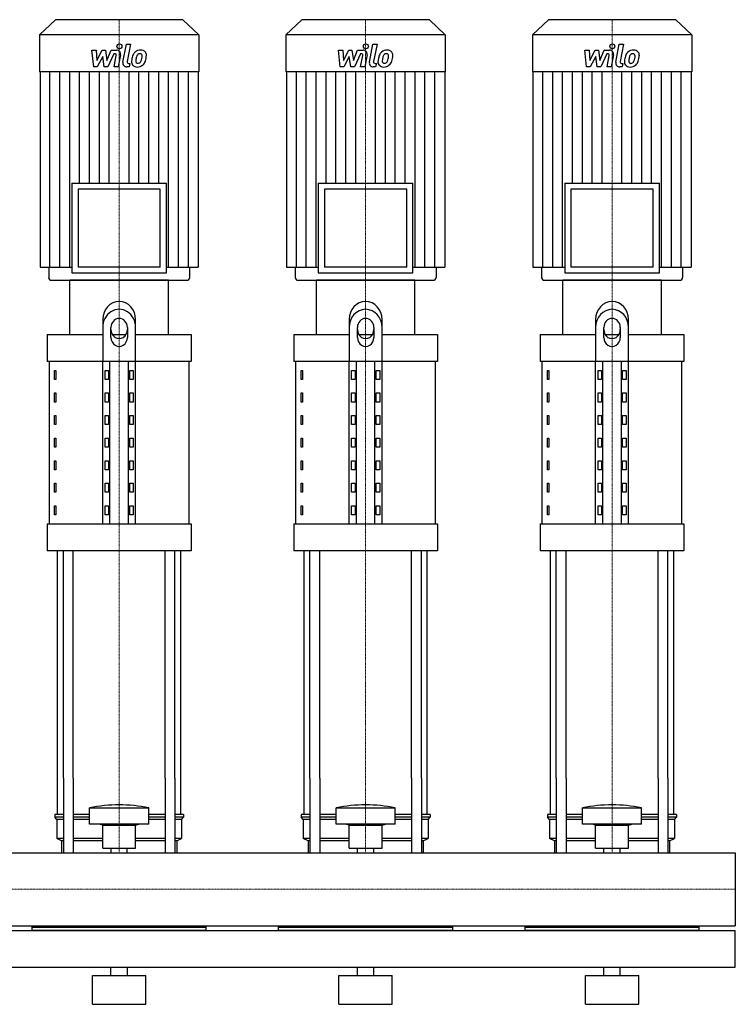
# Model space of a CAD drawing. Extents: x -820 to 1500, y 0 to 1670.
# Drawn here: x 629 to 1500, y 0 to 1198 of the extents above; entities that cross this region are included whole.
import ezdxf

# ---------------------------------------------------------------- set-up
doc = ezdxf.new("R2010")
doc.units = 0
doc.linetypes.add('DASHDOT', pattern=[1, 0.5, -0.25, 0, -0.25])
doc.layers.get('0').update_dxf_attribs({"color": 124})
doc.layers.add('CP_AXIS', color=143, linetype='DASHDOT', lineweight=18)
doc.layers.add('CP_DETAL', color=33, linetype='Continuous')

msp = doc.modelspace()

# ---------------------------------------------------------------- linework, layer by layer
at = {"extrusion": (0, 1, 0)}
for p, q in [((672.4, 1198), (653, 1179.6)), ((827.6, 1198), (672.4, 1198)), ((827.6, 1198), (847, 1179.6)), ((972.4, 1198), (953, 1179.6)), ((1127.6, 1198), (972.4, 1198)), ((1127.6, 1198), (1147, 1179.6)), ((1272.4, 1198), (1253, 1179.6)), ((1427.6, 1198), (1272.4, 1198)), ((1427.6, 1198), (1447, 1179.6)), ((847, 1179.6), (653, 1179.6)), ((653, 1179.6), (653, 1134.6)), ((847, 1179.6), (847, 1134.6)), ((1147, 1179.6), (953, 1179.6)), ((953, 1179.6), (953, 1134.6)), ((1147, 1179.6), (1147, 1134.6)), ((1447, 1179.6), (1253, 1179.6)), ((1253, 1179.6), (1253, 1134.6)), ((1447, 1179.6), (1447, 1134.6)), ((847, 1134.6), (653, 1134.6)), ((653.7, 1134.6), (653.7, 896.8)), ((846.3, 1134.6), (846.3, 896.8)), ((1147, 1134.6), (953, 1134.6)), ((953.7, 1134.6), (953.7, 896.8)), ((1146.3, 1134.6), (1146.3, 896.8)), ((1447, 1134.6), (1253, 1134.6)), ((1253.7, 1134.6), (1253.7, 896.8)), ((1446.3, 1134.6), (1446.3, 896.8)), ((692.4, 999), (807.6, 999)), ((692.4, 999), (692.4, 889.8)), ((807.6, 889.8), (807.6, 999)), ((992.4, 999), (1107.6, 999)), ((992.4, 999), (992.4, 889.8)), ((1107.6, 889.8), (1107.6, 999)), ((1292.4, 999), (1407.6, 999)), ((1292.4, 999), (1292.4, 889.8)), ((1407.6, 889.8), (1407.6, 999)), ((800.1, 991.9), (699.9, 991.9)), ((699.9, 991.9), (699.9, 896.8)), ((800.1, 896.8), (800.1, 991.9)), ((1100.1, 991.9), (999.9, 991.9)), ((999.9, 991.9), (999.9, 896.8)), ((1100.1, 896.8), (1100.1, 991.9)), ((1400.1, 991.9), (1299.9, 991.9)), ((1299.9, 991.9), (1299.9, 896.8)), ((1400.1, 896.8), (1400.1, 991.9)), ((653.7, 896.8), (692.4, 896.8)), ((664.2, 896.8), (664.2, 884.5)), ((692.4, 889.8), (807.6, 889.8)), ((800.1, 896.8), (699.9, 896.8)), ((807.6, 896.8), (846.3, 896.8)), ((835.8, 896.8), (835.8, 884.5)), ((953.7, 896.8), (992.4, 896.8)), ((964.2, 896.8), (964.2, 884.5)), ((992.4, 889.8), (1107.6, 889.8)), ((1100.1, 896.8), (999.9, 896.8)), ((1107.6, 896.8), (1146.3, 896.8)), ((1135.8, 896.8), (1135.8, 884.5)), ((1253.7, 896.8), (1292.4, 896.8)), ((1264.2, 896.8), (1264.2, 884.5)), ((1292.4, 889.8), (1407.6, 889.8)), ((1400.1, 896.8), (1299.9, 896.8)), ((1407.6, 896.8), (1446.3, 896.8)), ((1435.8, 896.8), (1435.8, 884.5)), ((810, 881), (690, 881)), ((690, 815.1), (690, 881)), ((810, 815.1), (810, 881)), ((1110, 881), (990, 881)), ((990, 815.1), (990, 881)), ((1110, 815.1), (1110, 881)), ((1410, 881), (1290, 881)), ((1290, 815.1), (1290, 881)), ((1410, 815.1), (1410, 881)), ((730, 833.1), (730, 782.2)), ((770, 782.2), (770, 833.1)), ((1030, 833.1), (1030, 782.2)), ((1070, 782.2), (1070, 833.1)), ((1330, 833.1), (1330, 782.2)), ((1370, 782.2), (1370, 833.1)), ((662.5, 815.1), (730, 815.1)), ((662.5, 815.1), (662.5, 782.2)), ((740, 811.5), (740, 823.6)), ((741.6, 815.1), (758.4, 815.1)), ((760, 823.6), (760, 811.5)), ((770, 815.1), (837.5, 815.1)), ((837.5, 815.1), (837.5, 782.2)), ((962.5, 815.1), (1030, 815.1)), ((962.5, 815.1), (962.5, 782.2)), ((1040, 811.5), (1040, 823.6)), ((1041.6, 815.1), (1058.4, 815.1)), ((1060, 823.6), (1060, 811.5)), ((1070, 815.1), (1137.5, 815.1)), ((1137.5, 815.1), (1137.5, 782.2)), ((1262.5, 815.1), (1330, 815.1)), ((1262.5, 815.1), (1262.5, 782.2)), ((1340, 811.5), (1340, 823.6)), ((1341.6, 815.1), (1358.4, 815.1)), ((1360, 823.6), (1360, 811.5)), ((1370, 815.1), (1437.5, 815.1)), ((1437.5, 815.1), (1437.5, 782.2)), ((837.5, 782.2), (662.5, 782.2)), ((665, 584.6), (665, 782.2)), ((730, 584.6), (730, 782.2)), ((738.7, 584.6), (738.7, 782.2)), ((761.3, 584.6), (761.3, 782.2)), ((770, 584.6), (770, 782.2)), ((835, 584.6), (835, 782.2)), ((1137.5, 782.2), (962.5, 782.2)), ((965, 584.6), (965, 782.2)), ((1030, 584.6), (1030, 782.2)), ((1038.7, 584.6), (1038.7, 782.2)), ((1061.3, 584.6), (1061.3, 782.2)), ((1070, 584.6), (1070, 782.2)), ((1135, 584.6), (1135, 782.2)), ((1437.5, 782.2), (1262.5, 782.2)), ((1265, 584.6), (1265, 782.2)), ((1330, 584.6), (1330, 782.2)), ((1338.7, 584.6), (1338.7, 782.2)), ((1361.3, 584.6), (1361.3, 782.2)), ((1370, 584.6), (1370, 782.2)), ((1435, 584.6), (1435, 782.2)), ((671.4, 771.2), (673.1, 771.2)), ((671.4, 760.2), (671.4, 771.2)), ((673.1, 771.2), (673.1, 760.2)), ((732.9, 771.2), (737.2, 771.2)), ((732.9, 760.2), (732.9, 771.2)), ((737.2, 771.2), (737.2, 760.2)), ((762.8, 771.2), (767.1, 771.2)), ((762.8, 760.2), (762.8, 771.2)), ((767.1, 771.2), (767.1, 760.2)), ((971.4, 771.2), (973.1, 771.2)), ((971.4, 760.2), (971.4, 771.2)), ((973.1, 771.2), (973.1, 760.2)), ((1032.9, 771.2), (1037.2, 771.2)), ((1032.9, 760.2), (1032.9, 771.2)), ((1037.2, 771.2), (1037.2, 760.2)), ((1062.8, 771.2), (1067.1, 771.2)), ((1062.8, 760.2), (1062.8, 771.2)), ((1067.1, 771.2), (1067.1, 760.2)), ((1271.4, 771.2), (1273.1, 771.2)), ((1271.4, 760.2), (1271.4, 771.2)), ((1273.1, 771.2), (1273.1, 760.2)), ((1332.9, 771.2), (1337.2, 771.2)), ((1332.9, 760.2), (1332.9, 771.2)), ((1337.2, 771.2), (1337.2, 760.2)), ((1362.8, 771.2), (1367.1, 771.2)), ((1362.8, 760.2), (1362.8, 771.2)), ((1367.1, 771.2), (1367.1, 760.2)), ((673.1, 760.2), (671.4, 760.2)), ((737.2, 760.2), (732.9, 760.2)), ((767.1, 760.2), (762.8, 760.2)), ((973.1, 760.2), (971.4, 760.2)), ((1037.2, 760.2), (1032.9, 760.2)), ((1067.1, 760.2), (1062.8, 760.2)), ((1273.1, 760.2), (1271.4, 760.2)), ((1337.2, 760.2), (1332.9, 760.2)), ((1367.1, 760.2), (1362.8, 760.2)), ((671.4, 743.8), (673.1, 743.8)), ((671.4, 732.8), (671.4, 743.8)), ((673.1, 743.8), (673.1, 732.8)), ((732.9, 743.8), (737.2, 743.8)), ((732.9, 732.8), (732.9, 743.8)), ((737.2, 743.8), (737.2, 732.8)), ((762.8, 743.8), (767.1, 743.8)), ((762.8, 732.8), (762.8, 743.8)), ((767.1, 743.8), (767.1, 732.8)), ((971.4, 743.8), (973.1, 743.8)), ((971.4, 732.8), (971.4, 743.8)), ((973.1, 743.8), (973.1, 732.8)), ((1032.9, 743.8), (1037.2, 743.8)), ((1032.9, 732.8), (1032.9, 743.8)), ((1037.2, 743.8), (1037.2, 732.8)), ((1062.8, 743.8), (1067.1, 743.8)), ((1062.8, 732.8), (1062.8, 743.8)), ((1067.1, 743.8), (1067.1, 732.8)), ((1271.4, 743.8), (1273.1, 743.8)), ((1271.4, 732.8), (1271.4, 743.8)), ((1273.1, 743.8), (1273.1, 732.8)), ((1332.9, 743.8), (1337.2, 743.8)), ((1332.9, 732.8), (1332.9, 743.8)), ((1337.2, 743.8), (1337.2, 732.8)), ((1362.8, 743.8), (1367.1, 743.8)), ((1362.8, 732.8), (1362.8, 743.8)), ((1367.1, 743.8), (1367.1, 732.8)), ((673.1, 732.8), (671.4, 732.8)), ((737.2, 732.8), (732.9, 732.8)), ((767.1, 732.8), (762.8, 732.8)), ((973.1, 732.8), (971.4, 732.8)), ((1037.2, 732.8), (1032.9, 732.8)), ((1067.1, 732.8), (1062.8, 732.8)), ((1273.1, 732.8), (1271.4, 732.8)), ((1337.2, 732.8), (1332.9, 732.8)), ((1367.1, 732.8), (1362.8, 732.8)), ((671.4, 716.3), (673.1, 716.3)), ((671.4, 705.3), (671.4, 716.3)), ((673.1, 716.3), (673.1, 705.3)), ((732.9, 716.3), (737.2, 716.3)), ((732.9, 705.3), (732.9, 716.3)), ((737.2, 716.3), (737.2, 705.3)), ((762.8, 716.3), (767.1, 716.3)), ((762.8, 705.3), (762.8, 716.3)), ((767.1, 716.3), (767.1, 705.3)), ((971.4, 716.3), (973.1, 716.3)), ((971.4, 705.3), (971.4, 716.3)), ((973.1, 716.3), (973.1, 705.3)), ((1032.9, 716.3), (1037.2, 716.3)), ((1032.9, 705.3), (1032.9, 716.3)), ((1037.2, 716.3), (1037.2, 705.3)), ((1062.8, 716.3), (1067.1, 716.3)), ((1062.8, 705.3), (1062.8, 716.3)), ((1067.1, 716.3), (1067.1, 705.3)), ((1271.4, 716.3), (1273.1, 716.3)), ((1271.4, 705.3), (1271.4, 716.3)), ((1273.1, 716.3), (1273.1, 705.3)), ((1332.9, 716.3), (1337.2, 716.3)), ((1332.9, 705.3), (1332.9, 716.3)), ((1337.2, 716.3), (1337.2, 705.3)), ((1362.8, 716.3), (1367.1, 716.3)), ((1362.8, 705.3), (1362.8, 716.3)), ((1367.1, 716.3), (1367.1, 705.3)), ((673.1, 705.3), (671.4, 705.3)), ((737.2, 705.3), (732.9, 705.3)), ((767.1, 705.3), (762.8, 705.3)), ((973.1, 705.3), (971.4, 705.3)), ((1037.2, 705.3), (1032.9, 705.3)), ((1067.1, 705.3), (1062.8, 705.3)), ((1273.1, 705.3), (1271.4, 705.3)), ((1337.2, 705.3), (1332.9, 705.3)), ((1367.1, 705.3), (1362.8, 705.3)), ((671.4, 688.9), (673.1, 688.9)), ((671.4, 677.9), (671.4, 688.9)), ((673.1, 688.9), (673.1, 677.9)), ((732.9, 688.9), (737.2, 688.9)), ((732.9, 677.9), (732.9, 688.9)), ((737.2, 688.9), (737.2, 677.9)), ((762.8, 688.9), (767.1, 688.9)), ((762.8, 677.9), (762.8, 688.9)), ((767.1, 688.9), (767.1, 677.9)), ((971.4, 688.9), (973.1, 688.9)), ((971.4, 677.9), (971.4, 688.9)), ((973.1, 688.9), (973.1, 677.9)), ((1032.9, 688.9), (1037.2, 688.9)), ((1032.9, 677.9), (1032.9, 688.9)), ((1037.2, 688.9), (1037.2, 677.9)), ((1062.8, 688.9), (1067.1, 688.9)), ((1062.8, 677.9), (1062.8, 688.9)), ((1067.1, 688.9), (1067.1, 677.9)), ((1271.4, 688.9), (1273.1, 688.9)), ((1271.4, 677.9), (1271.4, 688.9)), ((1273.1, 688.9), (1273.1, 677.9)), ((1332.9, 688.9), (1337.2, 688.9)), ((1332.9, 677.9), (1332.9, 688.9)), ((1337.2, 688.9), (1337.2, 677.9)), ((1362.8, 688.9), (1367.1, 688.9)), ((1362.8, 677.9), (1362.8, 688.9)), ((1367.1, 688.9), (1367.1, 677.9)), ((673.1, 677.9), (671.4, 677.9)), ((737.2, 677.9), (732.9, 677.9)), ((767.1, 677.9), (762.8, 677.9)), ((973.1, 677.9), (971.4, 677.9)), ((1037.2, 677.9), (1032.9, 677.9)), ((1067.1, 677.9), (1062.8, 677.9)), ((1273.1, 677.9), (1271.4, 677.9)), ((1337.2, 677.9), (1332.9, 677.9)), ((1367.1, 677.9), (1362.8, 677.9)), ((671.4, 661.4), (673.1, 661.4)), ((671.4, 650.5), (671.4, 661.4)), ((673.1, 661.4), (673.1, 650.5)), ((732.9, 661.4), (737.2, 661.4)), ((732.9, 650.5), (732.9, 661.4)), ((737.2, 661.4), (737.2, 650.5)), ((762.8, 661.4), (767.1, 661.4)), ((762.8, 650.5), (762.8, 661.4)), ((767.1, 661.4), (767.1, 650.5)), ((971.4, 661.4), (973.1, 661.4)), ((971.4, 650.5), (971.4, 661.4)), ((973.1, 661.4), (973.1, 650.5)), ((1032.9, 661.4), (1037.2, 661.4)), ((1032.9, 650.5), (1032.9, 661.4)), ((1037.2, 661.4), (1037.2, 650.5)), ((1062.8, 661.4), (1067.1, 661.4)), ((1062.8, 650.5), (1062.8, 661.4)), ((1067.1, 661.4), (1067.1, 650.5)), ((1271.4, 661.4), (1273.1, 661.4)), ((1271.4, 650.5), (1271.4, 661.4)), ((1273.1, 661.4), (1273.1, 650.5)), ((1332.9, 661.4), (1337.2, 661.4)), ((1332.9, 650.5), (1332.9, 661.4)), ((1337.2, 661.4), (1337.2, 650.5)), ((1362.8, 661.4), (1367.1, 661.4)), ((1362.8, 650.5), (1362.8, 661.4)), ((1367.1, 661.4), (1367.1, 650.5)), ((673.1, 650.5), (671.4, 650.5)), ((737.2, 650.5), (732.9, 650.5)), ((767.1, 650.5), (762.8, 650.5)), ((973.1, 650.5), (971.4, 650.5)), ((1037.2, 650.5), (1032.9, 650.5)), ((1067.1, 650.5), (1062.8, 650.5)), ((1273.1, 650.5), (1271.4, 650.5)), ((1337.2, 650.5), (1332.9, 650.5)), ((1367.1, 650.5), (1362.8, 650.5)), ((671.4, 634), (673.1, 634)), ((671.4, 623), (671.4, 634)), ((673.1, 623), (671.4, 623)), ((673.1, 634), (673.1, 623)), ((732.9, 634), (737.2, 634)), ((732.9, 623), (732.9, 634)), ((737.2, 623), (732.9, 623)), ((737.2, 634), (737.2, 623)), ((762.8, 634), (767.1, 634)), ((762.8, 623), (762.8, 634)), ((767.1, 623), (762.8, 623)), ((767.1, 634), (767.1, 623)), ((971.4, 634), (973.1, 634)), ((971.4, 623), (971.4, 634)), ((973.1, 623), (971.4, 623)), ((973.1, 634), (973.1, 623)), ((1032.9, 634), (1037.2, 634)), ((1032.9, 623), (1032.9, 634)), ((1037.2, 623), (1032.9, 623)), ((1037.2, 634), (1037.2, 623)), ((1062.8, 634), (1067.1, 634)), ((1062.8, 623), (1062.8, 634)), ((1067.1, 623), (1062.8, 623)), ((1067.1, 634), (1067.1, 623)), ((1271.4, 634), (1273.1, 634)), ((1271.4, 623), (1271.4, 634)), ((1273.1, 623), (1271.4, 623)), ((1273.1, 634), (1273.1, 623)), ((1332.9, 634), (1337.2, 634)), ((1332.9, 623), (1332.9, 634)), ((1337.2, 623), (1332.9, 623)), ((1337.2, 634), (1337.2, 623)), ((1362.8, 634), (1367.1, 634)), ((1362.8, 623), (1362.8, 634)), ((1367.1, 623), (1362.8, 623)), ((1367.1, 634), (1367.1, 623)), ((671.4, 606.5), (673.1, 606.5)), ((671.4, 595.6), (671.4, 606.5)), ((673.1, 606.5), (673.1, 595.6)), ((732.9, 606.5), (737.2, 606.5)), ((732.9, 595.6), (732.9, 606.5)), ((737.2, 606.5), (737.2, 595.6)), ((762.8, 606.5), (767.1, 606.5)), ((762.8, 595.6), (762.8, 606.5)), ((767.1, 606.5), (767.1, 595.6)), ((971.4, 606.5), (973.1, 606.5)), ((971.4, 595.6), (971.4, 606.5)), ((973.1, 606.5), (973.1, 595.6)), ((1032.9, 606.5), (1037.2, 606.5)), ((1032.9, 595.6), (1032.9, 606.5)), ((1037.2, 606.5), (1037.2, 595.6)), ((1062.8, 606.5), (1067.1, 606.5)), ((1062.8, 595.6), (1062.8, 606.5)), ((1067.1, 606.5), (1067.1, 595.6)), ((1271.4, 606.5), (1273.1, 606.5)), ((1271.4, 595.6), (1271.4, 606.5)), ((1273.1, 606.5), (1273.1, 595.6)), ((1332.9, 606.5), (1337.2, 606.5)), ((1332.9, 595.6), (1332.9, 606.5)), ((1337.2, 606.5), (1337.2, 595.6)), ((1362.8, 606.5), (1367.1, 606.5)), ((1362.8, 595.6), (1362.8, 606.5)), ((1367.1, 606.5), (1367.1, 595.6)), ((673.1, 595.6), (671.4, 595.6)), ((737.2, 595.6), (732.9, 595.6)), ((767.1, 595.6), (762.8, 595.6)), ((973.1, 595.6), (971.4, 595.6)), ((1037.2, 595.6), (1032.9, 595.6)), ((1067.1, 595.6), (1062.8, 595.6)), ((1273.1, 595.6), (1271.4, 595.6)), ((1337.2, 595.6), (1332.9, 595.6)), ((1367.1, 595.6), (1362.8, 595.6)), ((662.5, 584.6), (837.5, 584.6)), ((662.5, 584.6), (662.5, 551.7)), ((837.5, 584.6), (837.5, 551.7)), ((962.5, 584.6), (1137.5, 584.6)), ((962.5, 584.6), (962.5, 551.7)), ((1137.5, 584.6), (1137.5, 551.7)), ((1262.5, 584.6), (1437.5, 584.6)), ((1262.5, 584.6), (1262.5, 551.7)), ((1437.5, 584.6), (1437.5, 551.7)), ((837.5, 551.7), (662.5, 551.7)), ((1137.5, 551.7), (962.5, 551.7)), ((1437.5, 551.7), (1262.5, 551.7)), ((675, 230.8), (675, 275)), ((682.1, 275), (682.1, 184.4)), ((694.1, 275), (694.1, 184.4)), ((805.9, 275), (805.9, 184.4)), ((817.9, 275), (817.9, 184.4)), ((825, 230.8), (825, 275)), ((975, 230.8), (975, 275)), ((982.1, 275), (982.1, 184.4)), ((994.1, 275), (994.1, 184.4)), ((1105.9, 275), (1105.9, 184.4)), ((1117.9, 275), (1117.9, 184.4)), ((1125, 230.8), (1125, 275)), ((1275, 230.8), (1275, 275)), ((1282.1, 275), (1282.1, 184.4)), ((1294.1, 275), (1294.1, 184.4)), ((1405.9, 275), (1405.9, 184.4)), ((1417.9, 275), (1417.9, 184.4)), ((1425, 230.8), (1425, 275)), ((682.1, 230.8), (671.5, 230.8)), ((671.5, 230.8), (671.5, 227.9)), ((682.1, 227.9), (671.5, 227.9)), ((674, 225), (671.5, 227.9)), ((714, 230.8), (694.1, 230.8)), ((714, 227.9), (694.1, 227.9)), ((714, 219.2), (714, 238.9)), ((786, 219.2), (786, 238.9)), ((805.9, 230.8), (786, 230.8)), ((805.9, 227.9), (786, 227.9)), ((828.5, 230.8), (817.9, 230.8)), ((828.5, 227.9), (817.9, 227.9)), ((826, 225), (828.5, 227.9)), ((828.5, 230.8), (828.5, 227.9)), ((982.1, 230.8), (971.5, 230.8)), ((971.5, 230.8), (971.5, 227.9)), ((982.1, 227.9), (971.5, 227.9)), ((974, 225), (971.5, 227.9)), ((1014, 230.8), (994.1, 230.8)), ((1014, 227.9), (994.1, 227.9)), ((1014, 219.2), (1014, 238.9)), ((1086, 219.2), (1086, 238.9)), ((1105.9, 230.8), (1086, 230.8)), ((1105.9, 227.9), (1086, 227.9)), ((1128.5, 230.8), (1117.9, 230.8)), ((1128.5, 227.9), (1117.9, 227.9)), ((1126, 225), (1128.5, 227.9)), ((1128.5, 230.8), (1128.5, 227.9)), ((1282.1, 230.8), (1271.5, 230.8)), ((1271.5, 230.8), (1271.5, 227.9)), ((1282.1, 227.9), (1271.5, 227.9)), ((1274, 225), (1271.5, 227.9)), ((1314, 230.8), (1294.1, 230.8)), ((1314, 227.9), (1294.1, 227.9)), ((1314, 219.2), (1314, 238.9)), ((1386, 219.2), (1386, 238.9)), ((1405.9, 230.8), (1386, 230.8)), ((1405.9, 227.9), (1386, 227.9)), ((1428.5, 230.8), (1417.9, 230.8)), ((1428.5, 227.9), (1417.9, 227.9)), ((1426, 225), (1428.5, 227.9)), ((1428.5, 230.8), (1428.5, 227.9)), ((682.1, 225), (674, 225)), ((674, 225), (674, 201.7)), ((714, 225), (694.1, 225)), ((730, 218), (726, 219.2)), ((730, 218), (770, 218)), ((730, 190.1), (730, 218)), ((770, 218), (774, 219.2)), ((770, 190.1), (770, 218)), ((805.9, 225), (786, 225)), ((826, 225), (817.9, 225)), ((826, 225), (826, 201.7)), ((982.1, 225), (974, 225)), ((974, 225), (974, 201.7)), ((1014, 225), (994.1, 225)), ((1030, 218), (1026, 219.2)), ((1030, 218), (1070, 218)), ((1030, 190.1), (1030, 218)), ((1070, 218), (1074, 219.2)), ((1070, 190.1), (1070, 218)), ((1105.9, 225), (1086, 225)), ((1126, 225), (1117.9, 225)), ((1126, 225), (1126, 201.7)), ((1282.1, 225), (1274, 225)), ((1274, 225), (1274, 201.7)), ((1314, 225), (1294.1, 225)), ((1330, 218), (1326, 219.2)), ((1330, 218), (1370, 218)), ((1330, 190.1), (1330, 218)), ((1370, 218), (1374, 219.2)), ((1370, 190.1), (1370, 218)), ((1405.9, 225), (1386, 225)), ((1426, 225), (1417.9, 225)), ((1426, 225), (1426, 201.7)), ((682.1, 201.7), (674, 201.7)), ((680, 198.8), (674, 201.7)), ((682.1, 198.8), (680, 198.8)), ((680, 198.8), (680, 184.4)), ((730, 201.7), (694.1, 201.7)), ((730, 198.8), (694.1, 198.8)), ((805.9, 201.7), (770, 201.7)), ((805.9, 198.8), (770, 198.8)), ((826, 201.7), (817.9, 201.7)), ((820, 198.8), (817.9, 198.8)), ((820, 198.8), (826, 201.7)), ((820, 198.8), (820, 184.4)), ((982.1, 201.7), (974, 201.7)), ((980, 198.8), (974, 201.7)), ((982.1, 198.8), (980, 198.8)), ((980, 198.8), (980, 184.4)), ((1030, 201.7), (994.1, 201.7)), ((1030, 198.8), (994.1, 198.8)), ((1105.9, 201.7), (1070, 201.7)), ((1105.9, 198.8), (1070, 198.8)), ((1126, 201.7), (1117.9, 201.7)), ((1120, 198.8), (1117.9, 198.8)), ((1120, 198.8), (1126, 201.7)), ((1120, 198.8), (1120, 184.4)), ((1282.1, 201.7), (1274, 201.7)), ((1280, 198.8), (1274, 201.7)), ((1282.1, 198.8), (1280, 198.8)), ((1280, 198.8), (1280, 184.4)), ((1330, 201.7), (1294.1, 201.7)), ((1330, 198.8), (1294.1, 198.8)), ((1405.9, 201.7), (1370, 201.7)), ((1405.9, 198.8), (1370, 198.8)), ((1426, 201.7), (1417.9, 201.7)), ((1420, 198.8), (1417.9, 198.8)), ((1420, 198.8), (1426, 201.7)), ((1420, 198.8), (1420, 184.4)), ((0, 184.4), (1500, 184.4)), ((730, 190.1), (770, 190.1)), ((740.1, 184.4), (740.1, 190.1)), ((759.9, 184.4), (759.9, 190.1)), ((1030, 190.1), (1070, 190.1)), ((1040.1, 184.4), (1040.1, 190.1)), ((1059.9, 184.4), (1059.9, 190.1)), ((1330, 190.1), (1370, 190.1)), ((1340.1, 184.4), (1340.1, 190.1)), ((1359.9, 184.4), (1359.9, 190.1)), ((1500, 184.4), (1500, 95.5)), ((1500, 184.4), (1500, 95.5)), ((1500, 184.4), (1500, 184.4)), ((0, 95.5), (1500, 95.5)), ((0, 90), (1500, 90)), ((644, 90), (644, 95.5)), ((856, 93.4), (644, 93.4)), ((649.6, 94.6), (649.6, 93.4)), ((649.6, 94.6), (670.4, 94.6)), ((654.8, 94.6), (654.8, 93.4)), ((665.2, 94.6), (665.2, 93.4)), ((670.4, 94.6), (670.4, 93.4)), ((683.1, 95.5), (683.1, 93.4)), ((816.9, 95.5), (816.9, 93.4)), ((850.4, 94.6), (829.6, 94.6)), ((829.6, 94.6), (829.6, 93.4)), ((834.8, 94.6), (834.8, 93.4)), ((845.2, 94.6), (845.2, 93.4)), ((850.4, 94.6), (850.4, 93.4)), ((856, 90), (856, 95.5)), ((944, 90), (944, 95.5)), ((1156, 93.4), (944, 93.4)), ((949.6, 94.6), (949.6, 93.4)), ((949.6, 94.6), (970.4, 94.6)), ((954.8, 94.6), (954.8, 93.4)), ((965.2, 94.6), (965.2, 93.4)), ((970.4, 94.6), (970.4, 93.4)), ((983.1, 95.5), (983.1, 93.4)), ((1116.9, 95.5), (1116.9, 93.4)), ((1150.4, 94.6), (1129.6, 94.6)), ((1129.6, 94.6), (1129.6, 93.4)), ((1134.8, 94.6), (1134.8, 93.4)), ((1145.2, 94.6), (1145.2, 93.4)), ((1150.4, 94.6), (1150.4, 93.4)), ((1156, 90), (1156, 95.5)), ((1244, 90), (1244, 95.5)), ((1456, 93.4), (1244, 93.4)), ((1249.6, 94.6), (1249.6, 93.4)), ((1249.6, 94.6), (1270.4, 94.6)), ((1254.8, 94.6), (1254.8, 93.4)), ((1265.2, 94.6), (1265.2, 93.4)), ((1270.4, 94.6), (1270.4, 93.4)), ((1283.1, 95.5), (1283.1, 93.4)), ((1416.9, 95.5), (1416.9, 93.4)), ((1450.4, 94.6), (1429.6, 94.6)), ((1429.6, 94.6), (1429.6, 93.4)), ((1434.8, 94.6), (1434.8, 93.4)), ((1445.2, 94.6), (1445.2, 93.4)), ((1450.4, 94.6), (1450.4, 93.4)), ((1456, 90), (1456, 95.5)), ((1500, 95.5), (1500, 95.5)), ((1500, 45), (1500, 90)), ((-800, 45), (1500, 45)), ((740, 35), (740, 45)), ((760, 35), (760, 45)), ((1040, 35), (1040, 45)), ((1060, 35), (1060, 45)), ((1340, 35), (1340, 45)), ((1360, 35), (1360, 45)), ((717.5, 35), (782.5, 35)), ((717.5, 0), (717.5, 35)), ((782.5, 0), (782.5, 35)), ((1017.5, 35), (1082.5, 35)), ((1017.5, 0), (1017.5, 35)), ((1082.5, 0), (1082.5, 35)), ((1317.5, 35), (1382.5, 35)), ((1317.5, 0), (1317.5, 35)), ((1382.5, 0), (1382.5, 35)), ((717.5, 0), (782.5, 0)), ((1017.5, 0), (1082.5, 0)), ((1317.5, 0), (1382.5, 0))]:
    msp.add_line(p, q, dxfattribs=at)
for p, q in [((667.9, 881), (832.1, 881)), ((967.9, 881), (1132.1, 881)), ((1267.9, 881), (1432.1, 881)), ((675, 275), (675, 551.7)), ((682.1, 275), (682.1, 551.7)), ((694.1, 275), (694.1, 551.7)), ((805.9, 275), (805.9, 551.7)), ((817.9, 275), (817.9, 551.7)), ((825, 275), (825, 551.7)), ((975, 275), (975, 551.7)), ((982.1, 275), (982.1, 551.7)), ((994.1, 275), (994.1, 551.7)), ((1105.9, 275), (1105.9, 551.7)), ((1117.9, 275), (1117.9, 551.7)), ((1125, 275), (1125, 551.7)), ((1275, 275), (1275, 551.7)), ((1282.1, 275), (1282.1, 551.7)), ((1294.1, 275), (1294.1, 551.7)), ((1405.9, 275), (1405.9, 551.7)), ((1417.9, 275), (1417.9, 551.7)), ((1425, 275), (1425, 551.7)), ((714, 238.9), (786, 238.9)), ((1014, 238.9), (1086, 238.9)), ((1314, 238.9), (1386, 238.9)), ((786, 219.2), (714, 219.2)), ((1086, 219.2), (1014, 219.2)), ((1386, 219.2), (1314, 219.2)), ((680, 184.4), (820, 184.4)), ((980, 184.4), (1120, 184.4)), ((1280, 184.4), (1420, 184.4)), ((1500, 184.4), (1500, 95.5)), ((856, 90), (644, 90)), ((1156, 90), (944, 90)), ((1456, 90), (1244, 90))]:
    msp.add_line(p, q)
for centre, major_axis, ratio, start_param, end_param in [((667.9, 884.5), (-3.73, 0), 0.948316, 0, 1.570796), ((832.1, 884.5), (3.73, 0), 0.948316, 4.712389, 6.283185), ((967.9, 884.5), (-3.73, 0), 0.948316, 0, 1.570796), ((1132.1, 884.5), (-3.73, 0), 0.948316, 1.570796, 3.141593), ((1267.9, 884.5), (3.73, 0), 0.948316, 3.141593, 4.712389), ((1432.1, 884.5), (-3.73, 0), 0.948316, 1.570796, 3.141593), ((750, 833.1), (0, 22), 0.910891, -1.570796, 1.570796), ((1050, 833.1), (0, 22), 0.910891, -1.570796, 1.570796), ((1350, 833.1), (0, 22), 0.910891, -1.570796, 1.570796), ((750, 823.6), (0, 22), 0.910891, 4.712389, 7.853982), ((1050, 823.6), (0, 22), 0.910891, -1.570796, 1.570796), ((1350, 823.6), (0, 22), 0.910891, -1.570796, 1.570796), ((750, 823.6), (0, 11), 0.910891, -1.570796, 1.570796), ((1050, 823.6), (0, 11), 0.910891, -1.570796, 1.570796), ((1350, 823.6), (0, 11), 0.910891, -1.570796, 1.570796), ((750, 821), (0, 11), 0.910891, 1.570796, 4.712389), ((1050, 821), (0, 11), 0.910891, 1.570796, 4.712389), ((1350, 821), (0, 11), 0.910891, 1.570796, 4.712389), ((750, 811.5), (0, 11), 0.910891, 1.570796, 4.712389), ((1050, 811.5), (0, 11), 0.910891, 1.570796, 4.712389), ((1350, 811.5), (0, 11), 0.910891, 1.570796, 4.712389), ((750, 4.5), (0, 238.2), 0.859746, -0.176714, 0.176714), ((1050, 4.5), (0, 238.2), 0.859746, -0.176714, 0.176714), ((1350, 4.5), (0, 238.2), 0.859746, -0.176714, 0.176714)]:
    msp.add_ellipse(centre, major_axis=major_axis, ratio=ratio, start_param=start_param, end_param=end_param)
at = {"layer": 'CP_AXIS'}
for p, q in [((750, 1198), (750, 881)), ((1050, 1198), (1050, 881)), ((1350, 1198), (1350, 881)), ((750, 275), (750, 881)), ((1050, 275), (1050, 881)), ((1350, 275), (1350, 881)), ((750, 184.4), (750, 275)), ((1050, 184.4), (1050, 275)), ((1350, 184.4), (1350, 275)), ((1500, 140), (0, 140)), ((1500, 140), (1500, 140))]:
    msp.add_line(p, q, dxfattribs=at)
at = {"layer": 'CP_DETAL'}
for p, q in [((754.6, 1146.3), (758.8, 1168.3)), ((758.8, 1168.3), (763.9, 1168.3)), ((763.9, 1168.3), (759.7, 1147)), ((1054.6, 1146.3), (1058.8, 1168.3)), ((1058.8, 1168.3), (1063.9, 1168.3)), ((1063.9, 1168.3), (1059.7, 1147)), ((1354.6, 1146.3), (1358.8, 1168.3)), ((1358.8, 1168.3), (1363.9, 1168.3)), ((1363.9, 1168.3), (1359.7, 1147)), ((716.9, 1160.9), (722.1, 1160.9)), ((719, 1140.6), (716.9, 1160.9)), ((722.1, 1160.9), (722.9, 1148.3)), ((722.9, 1148.3), (729.5, 1160.9)), ((730.1, 1153.3), (723.4, 1140.6)), ((729.5, 1160.9), (733.4, 1160.9)), ((731.9, 1140.6), (730.1, 1153.3)), ((733.4, 1160.9), (735.1, 1148.3)), ((735.1, 1148.3), (740.2, 1160.9)), ((743.6, 1156.6), (736.3, 1140.6)), ((740.2, 1160.9), (747, 1160.9)), ((744.8, 1156.6), (743.6, 1156.6)), ((743.9, 1140.6), (746.5, 1154.5)), ((751.7, 1155.2), (748.9, 1140.6)), ((1016.9, 1160.9), (1022.1, 1160.9)), ((1019, 1140.6), (1016.9, 1160.9)), ((1022.1, 1160.9), (1022.9, 1148.3)), ((1022.9, 1148.3), (1029.5, 1160.9)), ((1030.1, 1153.3), (1023.4, 1140.6)), ((1029.5, 1160.9), (1033.4, 1160.9)), ((1031.9, 1140.6), (1030.1, 1153.3)), ((1033.4, 1160.9), (1035.1, 1148.3)), ((1035.1, 1148.3), (1040.2, 1160.9)), ((1043.6, 1156.6), (1036.3, 1140.6)), ((1040.2, 1160.9), (1047, 1160.9)), ((1044.8, 1156.6), (1043.6, 1156.6)), ((1043.9, 1140.6), (1046.5, 1154.5)), ((1051.7, 1155.2), (1048.9, 1140.6)), ((1316.9, 1160.9), (1322.1, 1160.9)), ((1319, 1140.6), (1316.9, 1160.9)), ((1322.1, 1160.9), (1322.9, 1148.3)), ((1322.9, 1148.3), (1329.5, 1160.9)), ((1330.1, 1153.3), (1323.4, 1140.6)), ((1329.5, 1160.9), (1333.4, 1160.9)), ((1331.9, 1140.6), (1330.1, 1153.3)), ((1333.4, 1160.9), (1335.1, 1148.3)), ((1335.1, 1148.3), (1340.2, 1160.9)), ((1343.6, 1156.6), (1336.3, 1140.6)), ((1340.2, 1160.9), (1347, 1160.9)), ((1344.8, 1156.6), (1343.6, 1156.6)), ((1343.9, 1140.6), (1346.5, 1154.5)), ((1351.7, 1155.2), (1348.9, 1140.6)), ((723.4, 1140.6), (719, 1140.6)), ((736.3, 1140.6), (731.9, 1140.6)), ((748.9, 1140.6), (743.9, 1140.6)), ((762.2, 1140.6), (759.3, 1140.6)), ((761.5, 1144.9), (763.1, 1144.9)), ((763.1, 1144.9), (762.2, 1140.6)), ((1023.4, 1140.6), (1019, 1140.6)), ((1036.3, 1140.6), (1031.9, 1140.6)), ((1048.9, 1140.6), (1043.9, 1140.6)), ((1062.2, 1140.6), (1059.3, 1140.6)), ((1061.5, 1144.9), (1063.1, 1144.9)), ((1063.1, 1144.9), (1062.2, 1140.6)), ((1323.4, 1140.6), (1319, 1140.6)), ((1336.3, 1140.6), (1331.9, 1140.6)), ((1348.9, 1140.6), (1343.9, 1140.6)), ((1362.2, 1140.6), (1359.3, 1140.6)), ((1361.5, 1144.9), (1363.1, 1144.9)), ((1363.1, 1144.9), (1362.2, 1140.6)), ((665.8, 896.8), (665.8, 1134.6)), ((677.8, 896.8), (677.8, 1134.6)), ((689.8, 896.8), (689.8, 1134.6)), ((701.9, 999), (701.9, 1134.6)), ((713.9, 999), (713.9, 1134.6)), ((725.9, 999), (725.9, 1134.6)), ((738, 999), (738, 1134.6)), ((762, 999), (762, 1134.6)), ((774.1, 999), (774.1, 1134.6)), ((786.1, 999), (786.1, 1134.6)), ((798.1, 999), (798.1, 1134.6)), ((810.2, 896.8), (810.2, 1134.6)), ((822.2, 896.8), (822.2, 1134.6)), ((834.2, 896.8), (834.2, 1134.6)), ((965.8, 896.8), (965.8, 1134.6)), ((977.8, 896.8), (977.8, 1134.6)), ((989.8, 896.8), (989.8, 1134.6)), ((1001.9, 999), (1001.9, 1134.6)), ((1013.9, 999), (1013.9, 1134.6)), ((1025.9, 999), (1025.9, 1134.6)), ((1038, 999), (1038, 1134.6)), ((1062, 999), (1062, 1134.6)), ((1074.1, 999), (1074.1, 1134.6)), ((1086.1, 999), (1086.1, 1134.6)), ((1098.1, 999), (1098.1, 1134.6)), ((1110.2, 896.8), (1110.2, 1134.6)), ((1122.2, 896.8), (1122.2, 1134.6)), ((1134.2, 896.8), (1134.2, 1134.6)), ((1265.8, 896.8), (1265.8, 1134.6)), ((1277.8, 896.8), (1277.8, 1134.6)), ((1289.8, 896.8), (1289.8, 1134.6)), ((1301.9, 999), (1301.9, 1134.6)), ((1313.9, 999), (1313.9, 1134.6)), ((1325.9, 999), (1325.9, 1134.6)), ((1338, 999), (1338, 1134.6)), ((1362, 999), (1362, 1134.6)), ((1374.1, 999), (1374.1, 1134.6)), ((1386.1, 999), (1386.1, 1134.6)), ((1398.1, 999), (1398.1, 1134.6)), ((1410.2, 896.8), (1410.2, 1134.6)), ((1422.2, 896.8), (1422.2, 1134.6)), ((1434.2, 896.8), (1434.2, 1134.6))]:
    msp.add_line(p, q, dxfattribs=at)
for centre in [(750.3, 1165.6), (1050.3, 1165.6), (1350.3, 1165.6)]:
    msp.add_circle(centre, 3, dxfattribs=at)
for centre, radius, start, end in [((744.8, 1154.8), 1.8, 349.1282, 90.0361), ((747, 1156.1), 4.8, 349.1463, 90.1097), ((789.1, 1145.9), 24, 168.3333, 176.5259), ((783.1, 1148), 17.7, 153.1115, 171.0742), ((775.5, 1151.4), 9.44, 130.4936, 150.8647), ((776, 1151), 10.1, 89.3287, 131.1984), ((787.6, 1147.1), 17.4, 167.8511, 176.8316), ((797.6, 1145.6), 27.5, 165.0104, 169.1866), ((776.4, 1151.6), 5.44, 132.3225, 168.5446), ((775.1, 1152.8), 3.72, 88.6944, 130.5967), ((775.3, 1153.2), 3.39, 69.364, 91.2833), ((776.5, 1154.1), 6.97, 39.8625, 93.7877), ((775.7, 1154.3), 2.23, 38.8919, 68.6227), ((762.6, 1153.4), 15.2, 336.5302, 350.0633), ((775, 1153.9), 3.02, 358.4755, 35.933), ((758.7, 1154.3), 19.3, 349.3761, 358.4794), ((777, 1154.9), 6.13, 357.2175, 36.9176), ((753.4, 1156.4), 29.8, 343.0634, 349.1605), ((762.8, 1155.1), 20.4, 347.7846, 358.7587), ((1044.8, 1154.8), 1.8, 349.1282, 90.0361), ((1047, 1156.1), 4.8, 349.1463, 90.1097), ((1089.1, 1145.9), 24, 168.3333, 176.5259), ((1083.1, 1148), 17.7, 153.1115, 171.0742), ((1075.5, 1151.4), 9.44, 130.4936, 150.8647), ((1076, 1151), 10.1, 89.3287, 131.1984), ((1087.6, 1147.1), 17.4, 167.8511, 176.8316), ((1097.6, 1145.6), 27.5, 165.0104, 169.1866), ((1076.4, 1151.6), 5.44, 132.3225, 168.5446), ((1075.1, 1152.8), 3.72, 88.6944, 130.5967), ((1075.3, 1153.2), 3.39, 69.364, 91.2833), ((1076.5, 1154.1), 6.97, 39.8625, 93.7877), ((1075.7, 1154.3), 2.23, 38.8919, 68.6227), ((1062.6, 1153.4), 15.2, 336.5302, 350.0633), ((1075, 1153.9), 3.02, 358.4755, 35.933), ((1058.7, 1154.3), 19.3, 349.3761, 358.4794), ((1077, 1154.9), 6.13, 357.2175, 36.9176), ((1053.4, 1156.4), 29.8, 343.0634, 349.1605), ((1062.8, 1155.1), 20.4, 347.7846, 358.7587), ((1344.8, 1154.8), 1.8, 349.1282, 90.0361), ((1347, 1156.1), 4.8, 349.1463, 90.1097), ((1389.1, 1145.9), 24, 168.3333, 176.5259), ((1383.1, 1148), 17.7, 153.1115, 171.0742), ((1375.5, 1151.4), 9.44, 130.4936, 150.8647), ((1376, 1151), 10.1, 89.3287, 131.1984), ((1387.6, 1147.1), 17.4, 167.8511, 176.8316), ((1397.6, 1145.6), 27.5, 165.0104, 169.1866), ((1376.4, 1151.6), 5.44, 132.3225, 168.5446), ((1375.1, 1152.8), 3.72, 88.6944, 130.5967), ((1375.3, 1153.2), 3.39, 69.364, 91.2833), ((1376.5, 1154.1), 6.97, 39.8625, 93.7877), ((1375.7, 1154.3), 2.23, 38.8919, 68.6227), ((1362.6, 1153.4), 15.2, 336.5302, 350.0633), ((1375, 1153.9), 3.02, 358.4755, 35.933), ((1358.7, 1154.3), 19.3, 349.3761, 358.4794), ((1377, 1154.9), 6.13, 357.2175, 36.9176), ((1353.4, 1156.4), 29.8, 343.0634, 349.1605), ((1362.8, 1155.1), 20.4, 347.7846, 358.7587), ((759.3, 1145.4), 4.8, 169.0042, 270), ((761.5, 1146.7), 1.8, 169.0041, 270), ((771.3, 1146.6), 6.29, 173.443, 216.7902), ((771.6, 1147.2), 6.79, 219.1176, 274.2411), ((773.4, 1147.7), 3.17, 173.0647, 215.6723), ((772.7, 1147.5), 2.55, 220.254, 274.7357), ((772.1, 1150.7), 10.3, 269.6738, 310.639), ((772.3, 1153.8), 8.93, 274.1845, 282.2301), ((773.1, 1148.7), 3.72, 287.2372, 310.2783), ((772.5, 1149.3), 4.57, 311.1381, 334.8162), ((772.3, 1150.4), 10, 311.0023, 344.0583), ((1059.3, 1145.4), 4.8, 169.0042, 270), ((1061.5, 1146.7), 1.8, 169.0041, 270), ((1071.3, 1146.6), 6.29, 173.443, 216.7902), ((1071.6, 1147.2), 6.79, 219.1176, 274.2411), ((1073.4, 1147.7), 3.17, 173.0647, 215.6723), ((1072.7, 1147.5), 2.55, 220.254, 274.7357), ((1072.1, 1150.7), 10.3, 269.6738, 310.639), ((1072.3, 1153.8), 8.93, 274.1845, 282.2301), ((1073.1, 1148.7), 3.72, 287.2372, 310.2783), ((1072.5, 1149.3), 4.57, 311.1381, 334.8162), ((1072.3, 1150.4), 10, 311.0023, 344.0583), ((1359.3, 1145.4), 4.8, 169.0042, 270), ((1361.5, 1146.7), 1.8, 169.0041, 270), ((1371.3, 1146.6), 6.29, 173.443, 216.7902), ((1371.6, 1147.2), 6.79, 219.1176, 274.2411), ((1373.4, 1147.7), 3.17, 173.0647, 215.6723), ((1372.7, 1147.5), 2.55, 220.254, 274.7357), ((1372.1, 1150.7), 10.3, 269.6738, 310.639), ((1372.3, 1153.8), 8.93, 274.1845, 282.2301), ((1373.1, 1148.7), 3.72, 287.2372, 310.2783), ((1372.5, 1149.3), 4.57, 311.1381, 334.8162), ((1372.3, 1150.4), 10, 311.0023, 344.0583)]:
    msp.add_arc(centre, radius, start, end, dxfattribs=at)

doc.saveas('drawing.dxf')
